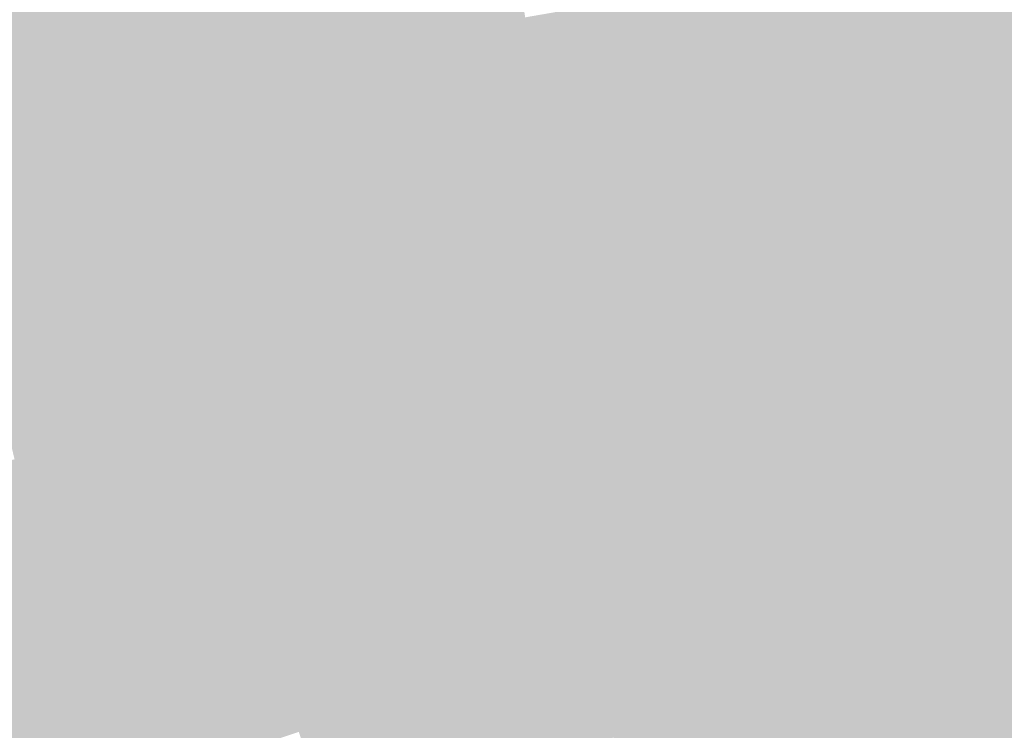
# Model space of a CAD drawing. Units: inches. Extents: x -266 to 784, y -170 to 213.
# Drawn here: x -93 to -73, y -29 to -14 of the extents above; entities that cross this region are included whole.
import ezdxf

# ---------------------------------------------------------------- set-up
doc = ezdxf.new("R2010")
doc.units = ezdxf.units.IN
doc.header["$MEASUREMENT"] = 0

msp = doc.modelspace()

# ---------------------------------------------------------------- linework, layer by layer
at = {"color": 140, "true_color": 0x00c3e6}
msp.add_solid([(-82.763322, -14.360799), (-83.7486, -14.531761), (-83.090827, -12.32536), (-84.080003, -12.47209)], dxfattribs=at)
at = {"color": 140, "true_color": 0x00c7eb}
msp.add_solid([(-83.7486, -14.531761), (-84.733877, -14.702722), (-84.080003, -12.47209), (-85.06918, -12.618821)], dxfattribs=at)
at = {"color": 140, "true_color": 0x00cef3}
msp.add_solid([(-85.719155, -14.873684), (-86.704433, -15.044646), (-86.058356, -12.765551), (-87.047533, -12.912282)], dxfattribs=at)
at = {"color": 140, "true_color": 0x00cbef}
msp.add_solid([(-84.733877, -14.702722), (-85.719155, -14.873684), (-85.06918, -12.618821), (-86.058356, -12.765551)], dxfattribs=at)
at = {"color": 142, "true_color": 0x009bbc}
msp.add_solid([(-72.578111, -14.436684), (-73.558896, -14.631774), (-72.910546, -12.65118), (-73.895823, -12.822142)], dxfattribs=at)
at = {"color": 140, "true_color": 0x00d2f7}
msp.add_solid([(-86.704433, -15.044646), (-87.68971, -15.215608), (-87.047533, -12.912282), (-88.036709, -13.059012)], dxfattribs=at)
at = {"color": 142, "true_color": 0x009ec0}
msp.add_solid([(-73.558896, -14.631774), (-74.539681, -14.826864), (-73.895823, -12.822142), (-74.881101, -12.993104)], dxfattribs=at)
at = {"color": 140, "true_color": 0x00d5fc}
msp.add_solid([(-87.68971, -15.215608), (-88.674988, -15.38657), (-88.036709, -13.059012), (-89.025886, -13.205743)], dxfattribs=at)
at = {"color": 142, "true_color": 0x00a5c9}
msp.add_solid([(-75.520467, -15.021955), (-76.501252, -15.217045), (-75.866378, -13.164065), (-76.851656, -13.335027)], dxfattribs=at)
at = {"color": 142, "true_color": 0x00a2c4}
msp.add_solid([(-74.539681, -14.826864), (-75.520467, -15.021955), (-74.881101, -12.993104), (-75.866378, -13.164065)], dxfattribs=at)
at = {"color": 140, "true_color": 0x06d9ff}
msp.add_solid([(-89.660265, -15.557532), (-90.645543, -15.728494), (-90.015062, -13.352473), (-91.004239, -13.499204)], dxfattribs=at)
at = {"color": 140, "true_color": 0x00d8ff}
msp.add_solid([(-88.674988, -15.38657), (-89.660265, -15.557532), (-89.025886, -13.205743), (-90.015062, -13.352473)], dxfattribs=at)
at = {"color": 142, "true_color": 0x00a9cd}
msp.add_solid([(-76.501252, -15.217045), (-77.482037, -15.412135), (-76.851656, -13.335027), (-77.836934, -13.505989)], dxfattribs=at)
at = {"color": 140, "true_color": 0x0ddaff}
msp.add_solid([(-90.645543, -15.728494), (-91.630821, -15.899456), (-91.004239, -13.499204), (-91.993415, -13.645934)], dxfattribs=at)
at = {"color": 142, "true_color": 0x00acd1}
msp.add_solid([(-77.482037, -15.412135), (-78.462822, -15.607226), (-77.836934, -13.505989), (-78.822211, -13.676951)], dxfattribs=at)
at = {"color": 140, "true_color": 0x13dbff}
msp.add_solid([(-91.630821, -15.899456), (-92.616098, -16.070418), (-91.993415, -13.645934), (-92.982592, -13.792665)], dxfattribs=at)
at = {"color": 142, "true_color": 0x00b0d5}
msp.add_solid([(-78.462822, -15.607226), (-79.443608, -15.802316), (-78.822211, -13.676951), (-79.807489, -13.847913)], dxfattribs=at)
at = {"color": 140, "true_color": 0x1adcff}
msp.add_solid([(-92.616098, -16.070418), (-93.601376, -16.241379), (-92.982592, -13.792665), (-93.971768, -13.939395)], dxfattribs=at)
at = {"color": 132, "true_color": 0x00b3da}
msp.add_solid([(-79.443608, -15.802316), (-80.424393, -15.997406), (-79.807489, -13.847913), (-80.792767, -14.018875)], dxfattribs=at)
at = {"color": 132, "true_color": 0x00b7de}
msp.add_solid([(-80.424393, -15.997406), (-81.405178, -16.192497), (-80.792767, -14.018875), (-81.778044, -14.189837)], dxfattribs=at)
at = {"color": 140, "true_color": 0x00bee6}
msp.add_solid([(-82.385964, -16.387587), (-83.366749, -16.582677), (-82.763322, -14.360799), (-83.7486, -14.531761)], dxfattribs=at)
at = {"color": 132, "true_color": 0x00bae2}
msp.add_solid([(-81.405178, -16.192497), (-82.385964, -16.387587), (-81.778044, -14.189837), (-82.763322, -14.360799)], dxfattribs=at)
at = {"color": 140, "true_color": 0x00c1eb}
msp.add_solid([(-83.366749, -16.582677), (-84.347534, -16.777768), (-83.7486, -14.531761), (-84.733877, -14.702722)], dxfattribs=at)
at = {"color": 142, "true_color": 0x0096bc}
msp.add_solid([(-72.201958, -16.213492), (-73.17766, -16.432593), (-72.578111, -14.436684), (-73.558896, -14.631774)], dxfattribs=at)
at = {"color": 140, "true_color": 0x00c5ef}
msp.add_solid([(-84.347534, -16.777768), (-85.328319, -16.972858), (-84.733877, -14.702722), (-85.719155, -14.873684)], dxfattribs=at)
at = {"color": 142, "true_color": 0x009ac0}
msp.add_solid([(-73.17766, -16.432593), (-74.153362, -16.651694), (-73.558896, -14.631774), (-74.539681, -14.826864)], dxfattribs=at)
at = {"color": 140, "true_color": 0x00c8f3}
msp.add_solid([(-85.328319, -16.972858), (-86.309105, -17.167948), (-85.719155, -14.873684), (-86.704433, -15.044646)], dxfattribs=at)
at = {"color": 142, "true_color": 0x009dc4}
msp.add_solid([(-74.153362, -16.651694), (-75.129064, -16.870795), (-74.539681, -14.826864), (-75.520467, -15.021955)], dxfattribs=at)
at = {"color": 140, "true_color": 0x00ccf7}
msp.add_solid([(-86.309105, -17.167948), (-87.28989, -17.363039), (-86.704433, -15.044646), (-87.68971, -15.215608)], dxfattribs=at)
at = {"color": 142, "true_color": 0x00a1c9}
msp.add_solid([(-75.129064, -16.870795), (-76.104766, -17.089897), (-75.520467, -15.021955), (-76.501252, -15.217045)], dxfattribs=at)
at = {"color": 140, "true_color": 0x00cffc}
msp.add_solid([(-87.28989, -17.363039), (-88.270675, -17.558129), (-87.68971, -15.215608), (-88.674988, -15.38657)], dxfattribs=at)
at = {"color": 142, "true_color": 0x00a4cd}
msp.add_solid([(-76.104766, -17.089897), (-77.080468, -17.308998), (-76.501252, -15.217045), (-77.482037, -15.412135)], dxfattribs=at)
at = {"color": 140, "true_color": 0x06d3ff}
msp.add_solid([(-89.251461, -17.753219), (-90.232246, -17.94831), (-89.660265, -15.557532), (-90.645543, -15.728494)], dxfattribs=at)
at = {"color": 140, "true_color": 0x00d2ff}
msp.add_solid([(-88.270675, -17.558129), (-89.251461, -17.753219), (-88.674988, -15.38657), (-89.660265, -15.557532)], dxfattribs=at)
at = {"color": 142, "true_color": 0x00a7d1}
msp.add_solid([(-77.080468, -17.308998), (-78.05617, -17.528099), (-77.482037, -15.412135), (-78.462822, -15.607226)], dxfattribs=at)
at = {"color": 140, "true_color": 0x0dd4ff}
msp.add_solid([(-90.232246, -17.94831), (-91.213031, -18.1434), (-90.645543, -15.728494), (-91.630821, -15.899456)], dxfattribs=at)
at = {"color": 142, "true_color": 0x00abd5}
msp.add_solid([(-78.05617, -17.528099), (-79.031873, -17.7472), (-78.462822, -15.607226), (-79.443608, -15.802316)], dxfattribs=at)
at = {"color": 140, "true_color": 0x13d5ff}
msp.add_solid([(-91.213031, -18.1434), (-92.193816, -18.33849), (-91.630821, -15.899456), (-92.616098, -16.070418)], dxfattribs=at)
at = {"color": 142, "true_color": 0x00aeda}
msp.add_solid([(-79.031873, -17.7472), (-80.007575, -17.966302), (-79.443608, -15.802316), (-80.424393, -15.997406)], dxfattribs=at)
at = {"color": 140, "true_color": 0x1ad7ff}
msp.add_solid([(-92.193816, -18.33849), (-93.174602, -18.533581), (-92.616098, -16.070418), (-93.601376, -16.241379)], dxfattribs=at)
at = {"color": 142, "true_color": 0x00b2de}
msp.add_solid([(-80.007575, -17.966302), (-80.983277, -18.185403), (-80.424393, -15.997406), (-81.405178, -16.192497)], dxfattribs=at)
at = {"color": 140, "true_color": 0x00b5e2}
msp.add_solid([(-80.983277, -18.185403), (-81.958979, -18.404504), (-81.405178, -16.192497), (-82.385964, -16.387587)], dxfattribs=at)
at = {"color": 142, "true_color": 0x0092bc}
msp.add_solid([(-71.782313, -17.980533), (-72.752344, -18.223513), (-72.201958, -16.213492), (-73.17766, -16.432593)], dxfattribs=at)
at = {"color": 140, "true_color": 0x00b8e6}
msp.add_solid([(-81.958979, -18.404504), (-82.934681, -18.623605), (-82.385964, -16.387587), (-83.366749, -16.582677)], dxfattribs=at)
at = {"color": 142, "true_color": 0x0095c0}
msp.add_solid([(-72.752344, -18.223513), (-73.722375, -18.466494), (-73.17766, -16.432593), (-74.153362, -16.651694)], dxfattribs=at)
at = {"color": 140, "true_color": 0x00bfef}
msp.add_solid([(-83.910383, -18.842707), (-84.886085, -19.061808), (-84.347534, -16.777768), (-85.328319, -16.972858)], dxfattribs=at)
at = {"color": 140, "true_color": 0x00bceb}
msp.add_solid([(-82.934681, -18.623605), (-83.910383, -18.842707), (-83.366749, -16.582677), (-84.347534, -16.777768)], dxfattribs=at)
at = {"color": 142, "true_color": 0x0099c4}
msp.add_solid([(-73.722375, -18.466494), (-74.692406, -18.709474), (-74.153362, -16.651694), (-75.129064, -16.870795)], dxfattribs=at)
at = {"color": 140, "true_color": 0x00c3f3}
msp.add_solid([(-84.886085, -19.061808), (-85.861787, -19.280909), (-85.328319, -16.972858), (-86.309105, -17.167948)], dxfattribs=at)
at = {"color": 142, "true_color": 0x009cc9}
msp.add_solid([(-74.692406, -18.709474), (-75.662438, -18.952454), (-75.129064, -16.870795), (-76.104766, -17.089897)], dxfattribs=at)
at = {"color": 140, "true_color": 0x00c6f7}
msp.add_solid([(-85.861787, -19.280909), (-86.83749, -19.50001), (-86.309105, -17.167948), (-87.28989, -17.363039)], dxfattribs=at)
at = {"color": 142, "true_color": 0x009fcd}
msp.add_solid([(-75.662438, -18.952454), (-76.632469, -19.195434), (-76.104766, -17.089897), (-77.080468, -17.308998)], dxfattribs=at)
at = {"color": 140, "true_color": 0x00cafc}
msp.add_solid([(-86.83749, -19.50001), (-87.813192, -19.719112), (-87.28989, -17.363039), (-88.270675, -17.558129)], dxfattribs=at)
at = {"color": 142, "true_color": 0x00a3d1}
msp.add_solid([(-76.632469, -19.195434), (-77.6025, -19.438414), (-77.080468, -17.308998), (-78.05617, -17.528099)], dxfattribs=at)
at = {"color": 140, "true_color": 0x00ccff}
msp.add_solid([(-87.813192, -19.719112), (-88.788894, -19.938213), (-88.270675, -17.558129), (-89.251461, -17.753219)], dxfattribs=at)
at = {"color": 142, "true_color": 0x00a6d5}
msp.add_solid([(-77.6025, -19.438414), (-78.572532, -19.681395), (-78.05617, -17.528099), (-79.031873, -17.7472)], dxfattribs=at)
at = {"color": 140, "true_color": 0x06cdff}
msp.add_solid([(-88.788894, -19.938213), (-89.764596, -20.157314), (-89.251461, -17.753219), (-90.232246, -17.94831)], dxfattribs=at)
at = {"color": 142, "true_color": 0x00a9da}
msp.add_solid([(-78.572532, -19.681395), (-79.542563, -19.924375), (-79.031873, -17.7472), (-80.007575, -17.966302)], dxfattribs=at)
at = {"color": 140, "true_color": 0x0dcfff}
msp.add_solid([(-89.764596, -20.157314), (-90.740298, -20.376415), (-90.232246, -17.94831), (-91.213031, -18.1434)], dxfattribs=at)
at = {"color": 142, "true_color": 0x00acde}
msp.add_solid([(-79.542563, -19.924375), (-80.512594, -20.167355), (-80.007575, -17.966302), (-80.983277, -18.185403)], dxfattribs=at)
at = {"color": 140, "true_color": 0x13d0ff}
msp.add_solid([(-90.740298, -20.376415), (-91.716, -20.595517), (-91.213031, -18.1434), (-92.193816, -18.33849)], dxfattribs=at)
at = {"color": 140, "true_color": 0x1ad1ff}
msp.add_solid([(-91.716, -20.595517), (-92.691702, -20.814618), (-92.193816, -18.33849), (-93.174602, -18.533581)], dxfattribs=at)
at = {"color": 142, "true_color": 0x00b0e2}
msp.add_solid([(-80.512594, -20.167355), (-81.482625, -20.410335), (-80.983277, -18.185403), (-81.958979, -18.404504)], dxfattribs=at)
at = {"color": 142, "true_color": 0x0091c0}
msp.add_solid([(-72.283205, -20.003457), (-73.246981, -20.27017), (-72.752344, -18.223513), (-73.722375, -18.466494)], dxfattribs=at)
at = {"color": 140, "true_color": 0x20d3ff}
msp.add_solid([(-92.691702, -20.814618), (-93.667404, -21.033719), (-93.174602, -18.533581), (-94.155387, -18.728671)], dxfattribs=at)
at = {"color": 140, "true_color": 0x00b3e6}
msp.add_solid([(-81.482625, -20.410335), (-82.452657, -20.653315), (-81.958979, -18.404504), (-82.934681, -18.623605)], dxfattribs=at)
at = {"color": 142, "true_color": 0x0094c4}
msp.add_solid([(-73.246981, -20.27017), (-74.210757, -20.536882), (-73.722375, -18.466494), (-74.692406, -18.709474)], dxfattribs=at)
at = {"color": 140, "true_color": 0x00b6eb}
msp.add_solid([(-82.452657, -20.653315), (-83.422688, -20.896295), (-82.934681, -18.623605), (-83.910383, -18.842707)], dxfattribs=at)
at = {"color": 142, "true_color": 0x0097c9}
msp.add_solid([(-74.210757, -20.536882), (-75.174533, -20.803595), (-74.692406, -18.709474), (-75.662438, -18.952454)], dxfattribs=at)
at = {"color": 140, "true_color": 0x00baef}
msp.add_solid([(-83.422688, -20.896295), (-84.392719, -21.139276), (-83.910383, -18.842707), (-84.886085, -19.061808)], dxfattribs=at)
at = {"color": 142, "true_color": 0x009acd}
msp.add_solid([(-75.174533, -20.803595), (-76.138309, -21.070308), (-75.662438, -18.952454), (-76.632469, -19.195434)], dxfattribs=at)
at = {"color": 140, "true_color": 0x00bdf3}
msp.add_solid([(-84.392719, -21.139276), (-85.36275, -21.382256), (-84.886085, -19.061808), (-85.861787, -19.280909)], dxfattribs=at)
at = {"color": 140, "true_color": 0x00c0f7}
msp.add_solid([(-85.36275, -21.382256), (-86.332782, -21.625236), (-85.861787, -19.280909), (-86.83749, -19.50001)], dxfattribs=at)
at = {"color": 142, "true_color": 0x009ed1}
msp.add_solid([(-76.138309, -21.070308), (-77.102085, -21.337021), (-76.632469, -19.195434), (-77.6025, -19.438414)], dxfattribs=at)
at = {"color": 140, "true_color": 0x00c4fc}
msp.add_solid([(-86.332782, -21.625236), (-87.302813, -21.868216), (-86.83749, -19.50001), (-87.813192, -19.719112)], dxfattribs=at)
at = {"color": 142, "true_color": 0x00a1d5}
msp.add_solid([(-77.102085, -21.337021), (-78.065861, -21.603733), (-77.6025, -19.438414), (-78.572532, -19.681395)], dxfattribs=at)
at = {"color": 140, "true_color": 0x00c6ff}
msp.add_solid([(-87.302813, -21.868216), (-88.272844, -22.111196), (-87.813192, -19.719112), (-88.788894, -19.938213)], dxfattribs=at)
at = {"color": 142, "true_color": 0x00a4da}
msp.add_solid([(-78.065861, -21.603733), (-79.029637, -21.870446), (-78.572532, -19.681395), (-79.542563, -19.924375)], dxfattribs=at)
at = {"color": 140, "true_color": 0x06c7ff}
msp.add_solid([(-88.272844, -22.111196), (-89.242875, -22.354177), (-88.788894, -19.938213), (-89.764596, -20.157314)], dxfattribs=at)
at = {"color": 142, "true_color": 0x00a7de}
msp.add_solid([(-79.029637, -21.870446), (-79.993413, -22.137159), (-79.542563, -19.924375), (-80.512594, -20.167355)], dxfattribs=at)
at = {"color": 140, "true_color": 0x0dc9ff}
msp.add_solid([(-89.242875, -22.354177), (-90.212907, -22.597157), (-89.764596, -20.157314), (-90.740298, -20.376415)], dxfattribs=at)
at = {"color": 142, "true_color": 0x00aae2}
msp.add_solid([(-79.993413, -22.137159), (-80.95719, -22.403872), (-80.512594, -20.167355), (-81.482625, -20.410335)], dxfattribs=at)
at = {"color": 142, "true_color": 0x008cc0}
msp.add_solid([(-71.770525, -21.771351), (-72.727466, -22.061635), (-72.283205, -20.003457), (-73.246981, -20.27017)], dxfattribs=at)
at = {"color": 142, "true_color": 0x008fc4}
msp.add_solid([(-72.727466, -22.061635), (-73.684406, -22.35192), (-73.246981, -20.27017), (-74.210757, -20.536882)], dxfattribs=at)
at = {"color": 140, "true_color": 0x13caff}
msp.add_solid([(-90.212907, -22.597157), (-91.182938, -22.840137), (-90.740298, -20.376415), (-91.716, -20.595517)], dxfattribs=at)
at = {"color": 140, "true_color": 0x00aee6}
msp.add_solid([(-80.95719, -22.403872), (-81.920966, -22.670584), (-81.482625, -20.410335), (-82.452657, -20.653315)], dxfattribs=at)
at = {"color": 142, "true_color": 0x0092c9}
msp.add_solid([(-73.684406, -22.35192), (-74.641346, -22.642205), (-74.210757, -20.536882), (-75.174533, -20.803595)], dxfattribs=at)
at = {"color": 140, "true_color": 0x1accff}
msp.add_solid([(-91.182938, -22.840137), (-92.152969, -23.083117), (-91.716, -20.595517), (-92.691702, -20.814618)], dxfattribs=at)
at = {"color": 140, "true_color": 0x00b1eb}
msp.add_solid([(-81.920966, -22.670584), (-82.884742, -22.937297), (-82.452657, -20.653315), (-83.422688, -20.896295)], dxfattribs=at)
at = {"color": 140, "true_color": 0x20cdff}
msp.add_solid([(-92.152969, -23.083117), (-93.123, -23.326097), (-92.691702, -20.814618), (-93.667404, -21.033719)], dxfattribs=at)
at = {"color": 140, "true_color": 0x00b4ef}
msp.add_solid([(-82.884742, -22.937297), (-83.848518, -23.20401), (-83.422688, -20.896295), (-84.392719, -21.139276)], dxfattribs=at)
at = {"color": 142, "true_color": 0x0096cd}
msp.add_solid([(-74.641346, -22.642205), (-75.598287, -22.932489), (-75.174533, -20.803595), (-76.138309, -21.070308)], dxfattribs=at)
at = {"color": 140, "true_color": 0x00b7f3}
msp.add_solid([(-83.848518, -23.20401), (-84.812294, -23.470723), (-84.392719, -21.139276), (-85.36275, -21.382256)], dxfattribs=at)
at = {"color": 142, "true_color": 0x0099d1}
msp.add_solid([(-75.598287, -22.932489), (-76.555227, -23.222774), (-76.138309, -21.070308), (-77.102085, -21.337021)], dxfattribs=at)
at = {"color": 142, "true_color": 0x009cd5}
msp.add_solid([(-76.555227, -23.222774), (-77.512167, -23.513059), (-77.102085, -21.337021), (-78.065861, -21.603733)], dxfattribs=at)
at = {"color": 140, "true_color": 0x00bbf7}
msp.add_solid([(-84.812294, -23.470723), (-85.77607, -23.737435), (-85.36275, -21.382256), (-86.332782, -21.625236)], dxfattribs=at)
at = {"color": 140, "true_color": 0x00befc}
msp.add_solid([(-85.77607, -23.737435), (-86.739846, -24.004148), (-86.332782, -21.625236), (-87.302813, -21.868216)], dxfattribs=at)
at = {"color": 142, "true_color": 0x009fda}
msp.add_solid([(-77.512167, -23.513059), (-78.469108, -23.803344), (-78.065861, -21.603733), (-79.029637, -21.870446)], dxfattribs=at)
at = {"color": 140, "true_color": 0x00c0ff}
msp.add_solid([(-86.739846, -24.004148), (-87.703622, -24.270861), (-87.302813, -21.868216), (-88.272844, -22.111196)], dxfattribs=at)
at = {"color": 142, "true_color": 0x00a2de}
msp.add_solid([(-78.469108, -23.803344), (-79.426048, -24.093628), (-79.029637, -21.870446), (-79.993413, -22.137159)], dxfattribs=at)
at = {"color": 140, "true_color": 0x06c2ff}
msp.add_solid([(-87.703622, -24.270861), (-88.667398, -24.537574), (-88.272844, -22.111196), (-89.242875, -22.354177)], dxfattribs=at)
at = {"color": 142, "true_color": 0x00a5e2}
msp.add_solid([(-79.426048, -24.093628), (-80.382988, -24.383913), (-79.993413, -22.137159), (-80.95719, -22.403872)], dxfattribs=at)
at = {"color": 142, "true_color": 0x008bc4}
msp.add_solid([(-72.164142, -23.839812), (-73.11367, -24.153494), (-72.727466, -22.061635), (-73.684406, -22.35192)], dxfattribs=at)
at = {"color": 140, "true_color": 0x0dc3ff}
msp.add_solid([(-88.667398, -24.537574), (-89.631174, -24.804286), (-89.242875, -22.354177), (-90.212907, -22.597157)], dxfattribs=at)
at = {"color": 142, "true_color": 0x008ec9}
msp.add_solid([(-73.11367, -24.153494), (-74.063198, -24.467176), (-73.684406, -22.35192), (-74.641346, -22.642205)], dxfattribs=at)
at = {"color": 142, "true_color": 0x00a8e6}
msp.add_solid([(-80.382988, -24.383913), (-81.339929, -24.674198), (-80.95719, -22.403872), (-81.920966, -22.670584)], dxfattribs=at)
at = {"color": 140, "true_color": 0x13c5ff}
msp.add_solid([(-89.631174, -24.804286), (-90.59495, -25.070999), (-90.212907, -22.597157), (-91.182938, -22.840137)], dxfattribs=at)
at = {"color": 140, "true_color": 0x00abeb}
msp.add_solid([(-81.339929, -24.674198), (-82.296869, -24.964482), (-81.920966, -22.670584), (-82.884742, -22.937297)], dxfattribs=at)
at = {"color": 142, "true_color": 0x0091cd}
msp.add_solid([(-74.063198, -24.467176), (-75.012726, -24.780857), (-74.641346, -22.642205), (-75.598287, -22.932489)], dxfattribs=at)
at = {"color": 140, "true_color": 0x1ac6ff}
msp.add_solid([(-90.59495, -25.070999), (-91.558726, -25.337712), (-91.182938, -22.840137), (-92.152969, -23.083117)], dxfattribs=at)
at = {"color": 140, "true_color": 0x00afef}
msp.add_solid([(-82.296869, -24.964482), (-83.253809, -25.254767), (-82.884742, -22.937297), (-83.848518, -23.20401)], dxfattribs=at)
at = {"color": 142, "true_color": 0x0094d1}
msp.add_solid([(-75.012726, -24.780857), (-75.962254, -25.094539), (-75.598287, -22.932489), (-76.555227, -23.222774)], dxfattribs=at)
at = {"color": 140, "true_color": 0x20c8ff}
msp.add_solid([(-91.558726, -25.337712), (-92.522502, -25.604425), (-92.152969, -23.083117), (-93.123, -23.326097)], dxfattribs=at)
at = {"color": 140, "true_color": 0x26caff}
msp.add_solid([(-92.522502, -25.604425), (-93.486278, -25.871137), (-93.123, -23.326097), (-94.093032, -23.569077)], dxfattribs=at)
at = {"color": 140, "true_color": 0x00b2f3}
msp.add_solid([(-83.253809, -25.254767), (-84.21075, -25.545052), (-83.848518, -23.20401), (-84.812294, -23.470723)], dxfattribs=at)
at = {"color": 142, "true_color": 0x0097d5}
msp.add_solid([(-75.962254, -25.094539), (-76.911783, -25.408221), (-76.555227, -23.222774), (-77.512167, -23.513059)], dxfattribs=at)
at = {"color": 140, "true_color": 0x00b5f7}
msp.add_solid([(-84.21075, -25.545052), (-85.16769, -25.835336), (-84.812294, -23.470723), (-85.77607, -23.737435)], dxfattribs=at)
at = {"color": 142, "true_color": 0x009ada}
msp.add_solid([(-76.911783, -25.408221), (-77.861311, -25.721903), (-77.512167, -23.513059), (-78.469108, -23.803344)], dxfattribs=at)
at = {"color": 140, "true_color": 0x00b8fc}
msp.add_solid([(-85.16769, -25.835336), (-86.12463, -26.125621), (-85.77607, -23.737435), (-86.739846, -24.004148)], dxfattribs=at)
at = {"color": 142, "true_color": 0x009dde}
msp.add_solid([(-77.861311, -25.721903), (-78.810839, -26.035584), (-78.469108, -23.803344), (-79.426048, -24.093628)], dxfattribs=at)
at = {"color": 142, "true_color": 0x0086c4}
msp.add_solid([(-71.557349, -25.603629), (-72.498893, -25.940519), (-72.164142, -23.839812), (-73.11367, -24.153494)], dxfattribs=at)
at = {"color": 140, "true_color": 0x00baff}
msp.add_solid([(-86.12463, -26.125621), (-87.081571, -26.415906), (-86.739846, -24.004148), (-87.703622, -24.270861)], dxfattribs=at)
at = {"color": 142, "true_color": 0x00a0e2}
msp.add_solid([(-78.810839, -26.035584), (-79.760367, -26.349266), (-79.426048, -24.093628), (-80.382988, -24.383913)], dxfattribs=at)
at = {"color": 142, "true_color": 0x0089c9}
msp.add_solid([(-72.498893, -25.940519), (-73.440437, -26.277409), (-73.11367, -24.153494), (-74.063198, -24.467176)], dxfattribs=at)
at = {"color": 140, "true_color": 0x06bcff}
msp.add_solid([(-87.081571, -26.415906), (-88.038511, -26.70619), (-87.703622, -24.270861), (-88.667398, -24.537574)], dxfattribs=at)
at = {"color": 140, "true_color": 0x0dbeff}
msp.add_solid([(-88.038511, -26.70619), (-88.995451, -26.996475), (-88.667398, -24.537574), (-89.631174, -24.804286)], dxfattribs=at)
at = {"color": 142, "true_color": 0x00a3e6}
msp.add_solid([(-79.760367, -26.349266), (-80.709895, -26.662948), (-80.382988, -24.383913), (-81.339929, -24.674198)], dxfattribs=at)
at = {"color": 142, "true_color": 0x008ccd}
msp.add_solid([(-73.440437, -26.277409), (-74.381981, -26.614298), (-74.063198, -24.467176), (-75.012726, -24.780857)], dxfattribs=at)
at = {"color": 140, "true_color": 0x00a6eb}
msp.add_solid([(-80.709895, -26.662948), (-81.659424, -26.97663), (-81.339929, -24.674198), (-82.296869, -24.964482)], dxfattribs=at)
at = {"color": 140, "true_color": 0x13bfff}
msp.add_solid([(-88.995451, -26.996475), (-89.952392, -27.28676), (-89.631174, -24.804286), (-90.59495, -25.070999)], dxfattribs=at)
at = {"color": 140, "true_color": 0x00a9ef}
msp.add_solid([(-81.659424, -26.97663), (-82.608952, -27.290311), (-82.296869, -24.964482), (-83.253809, -25.254767)], dxfattribs=at)
at = {"color": 142, "true_color": 0x008fd1}
msp.add_solid([(-74.381981, -26.614298), (-75.323525, -26.951188), (-75.012726, -24.780857), (-75.962254, -25.094539)], dxfattribs=at)
at = {"color": 140, "true_color": 0x1ac1ff}
msp.add_solid([(-89.952392, -27.28676), (-90.909332, -27.577044), (-90.59495, -25.070999), (-91.558726, -25.337712)], dxfattribs=at)
at = {"color": 142, "true_color": 0x0092d5}
msp.add_solid([(-75.323525, -26.951188), (-76.265069, -27.288078), (-75.962254, -25.094539), (-76.911783, -25.408221)], dxfattribs=at)
at = {"color": 140, "true_color": 0x20c3ff}
msp.add_solid([(-90.909332, -27.577044), (-91.866272, -27.867329), (-91.558726, -25.337712), (-92.522502, -25.604425)], dxfattribs=at)
at = {"color": 140, "true_color": 0x00acf3}
msp.add_solid([(-82.608952, -27.290311), (-83.55848, -27.603993), (-83.253809, -25.254767), (-84.21075, -25.545052)], dxfattribs=at)
at = {"color": 140, "true_color": 0x00aff7}
msp.add_solid([(-83.55848, -27.603993), (-84.508008, -27.917675), (-84.21075, -25.545052), (-85.16769, -25.835336)], dxfattribs=at)
at = {"color": 142, "true_color": 0x0095da}
msp.add_solid([(-76.265069, -27.288078), (-77.206613, -27.624968), (-76.911783, -25.408221), (-77.861311, -25.721903)], dxfattribs=at)
at = {"color": 140, "true_color": 0x26c5ff}
msp.add_solid([(-91.866272, -27.867329), (-92.823213, -28.157614), (-92.522502, -25.604425), (-93.486278, -25.871137)], dxfattribs=at)
at = {"color": 142, "true_color": 0x0098de}
msp.add_solid([(-77.206613, -27.624968), (-78.148157, -27.961858), (-77.861311, -25.721903), (-78.810839, -26.035584)], dxfattribs=at)
at = {"color": 140, "true_color": 0x2dc6ff}
msp.add_solid([(-92.823213, -28.157614), (-93.780153, -28.447898), (-93.486278, -25.871137), (-94.450054, -26.13785)], dxfattribs=at)
at = {"color": 140, "true_color": 0x00b2fc}
msp.add_solid([(-84.508008, -27.917675), (-85.457536, -28.231357), (-85.16769, -25.835336), (-86.12463, -26.125621)], dxfattribs=at)
at = {"color": 142, "true_color": 0x0084c9}
msp.add_solid([(-71.840446, -27.711918), (-72.773438, -28.071813), (-72.498893, -25.940519), (-73.440437, -26.277409)], dxfattribs=at)
at = {"color": 140, "true_color": 0x00b4ff}
msp.add_solid([(-85.457536, -28.231357), (-86.407064, -28.545038), (-86.12463, -26.125621), (-87.081571, -26.415906)], dxfattribs=at)
at = {"color": 142, "true_color": 0x009be2}
msp.add_solid([(-78.148157, -27.961858), (-79.089701, -28.298748), (-78.810839, -26.035584), (-79.760367, -26.349266)], dxfattribs=at)
at = {"color": 142, "true_color": 0x009de6}
msp.add_solid([(-79.089701, -28.298748), (-80.031246, -28.635638), (-79.760367, -26.349266), (-80.709895, -26.662948)], dxfattribs=at)
at = {"color": 142, "true_color": 0x0087cd}
msp.add_solid([(-72.773438, -28.071813), (-73.706431, -28.431708), (-73.440437, -26.277409), (-74.381981, -26.614298)], dxfattribs=at)
at = {"color": 140, "true_color": 0x06b6ff}
msp.add_solid([(-86.407064, -28.545038), (-87.356593, -28.85872), (-87.081571, -26.415906), (-88.038511, -26.70619)], dxfattribs=at)
at = {"color": 140, "true_color": 0x0db8ff}
msp.add_solid([(-87.356593, -28.85872), (-88.306121, -29.172402), (-88.038511, -26.70619), (-88.995451, -26.996475)], dxfattribs=at)
at = {"color": 142, "true_color": 0x00a0eb}
msp.add_solid([(-80.031246, -28.635638), (-80.97279, -28.972527), (-80.709895, -26.662948), (-81.659424, -26.97663)], dxfattribs=at)
at = {"color": 142, "true_color": 0x008ad1}
msp.add_solid([(-73.706431, -28.431708), (-74.639424, -28.791603), (-74.381981, -26.614298), (-75.323525, -26.951188)], dxfattribs=at)
at = {"color": 142, "true_color": 0x008dd5}
msp.add_solid([(-74.639424, -28.791603), (-75.572417, -29.151498), (-75.323525, -26.951188), (-76.265069, -27.288078)], dxfattribs=at)
at = {"color": 140, "true_color": 0x13baff}
msp.add_solid([(-88.306121, -29.172402), (-89.255649, -29.486084), (-88.995451, -26.996475), (-89.952392, -27.28676)], dxfattribs=at)
at = {"color": 140, "true_color": 0x00a3ef}
msp.add_solid([(-80.97279, -28.972527), (-81.914334, -29.309417), (-81.659424, -26.97663), (-82.608952, -27.290311)], dxfattribs=at)
at = {"color": 140, "true_color": 0x1abcff}
msp.add_solid([(-89.255649, -29.486084), (-90.205177, -29.799765), (-89.952392, -27.28676), (-90.909332, -27.577044)], dxfattribs=at)
at = {"color": 140, "true_color": 0x00a6f3}
msp.add_solid([(-81.914334, -29.309417), (-82.855878, -29.646307), (-82.608952, -27.290311), (-83.55848, -27.603993)], dxfattribs=at)
at = {"color": 142, "true_color": 0x0090da}
msp.add_solid([(-75.572417, -29.151498), (-76.50541, -29.511393), (-76.265069, -27.288078), (-77.206613, -27.624968)], dxfattribs=at)
at = {"color": 140, "true_color": 0x20beff}
msp.add_solid([(-90.205177, -29.799765), (-91.154705, -30.113447), (-90.909332, -27.577044), (-91.866272, -27.867329)], dxfattribs=at)
at = {"color": 140, "true_color": 0x00a9f7}
msp.add_solid([(-82.855878, -29.646307), (-83.797422, -29.983197), (-83.55848, -27.603993), (-84.508008, -27.917675)], dxfattribs=at)
at = {"color": 142, "true_color": 0x0092de}
msp.add_solid([(-76.50541, -29.511393), (-77.438402, -29.871288), (-77.206613, -27.624968), (-78.148157, -27.961858)], dxfattribs=at)
at = {"color": 140, "true_color": 0x26bfff}
msp.add_solid([(-91.154705, -30.113447), (-92.104234, -30.427129), (-91.866272, -27.867329), (-92.823213, -28.157614)], dxfattribs=at)
at = {"color": 140, "true_color": 0x00acfc}
msp.add_solid([(-83.797422, -29.983197), (-84.738966, -30.320087), (-84.508008, -27.917675), (-85.457536, -28.231357)], dxfattribs=at)
at = {"color": 142, "true_color": 0x0095e2}
msp.add_solid([(-77.438402, -29.871288), (-78.371395, -30.231183), (-78.148157, -27.961858), (-79.089701, -28.298748)], dxfattribs=at)
at = {"color": 140, "true_color": 0x2dc1ff}
msp.add_solid([(-92.104234, -30.427129), (-93.053762, -30.740811), (-92.823213, -28.157614), (-93.780153, -28.447898)], dxfattribs=at)
at = {"color": 142, "true_color": 0x0082cd}
msp.add_solid([(-72.062604, -29.849308), (-72.986483, -30.231991), (-72.773438, -28.071813), (-73.706431, -28.431708)], dxfattribs=at)
at = {"color": 140, "true_color": 0x00aeff}
msp.add_solid([(-84.738966, -30.320087), (-85.68051, -30.656977), (-85.457536, -28.231357), (-86.407064, -28.545038)], dxfattribs=at)
at = {"color": 142, "true_color": 0x0098e6}
msp.add_solid([(-78.371395, -30.231183), (-79.304388, -30.591078), (-79.089701, -28.298748), (-80.031246, -28.635638)], dxfattribs=at)
at = {"color": 140, "true_color": 0x06b0ff}
msp.add_solid([(-85.68051, -30.656977), (-86.622054, -30.993867), (-86.407064, -28.545038), (-87.356593, -28.85872)], dxfattribs=at)
at = {"color": 142, "true_color": 0x0085d1}
msp.add_solid([(-72.986483, -30.231991), (-73.910363, -30.614675), (-73.706431, -28.431708), (-74.639424, -28.791603)], dxfattribs=at)
at = {"color": 142, "true_color": 0x009beb}
msp.add_solid([(-79.304388, -30.591078), (-80.237381, -30.950973), (-80.031246, -28.635638), (-80.97279, -28.972527)], dxfattribs=at)
at = {"color": 142, "true_color": 0x0088d5}
msp.add_solid([(-73.910363, -30.614675), (-74.834242, -30.997358), (-74.639424, -28.791603), (-75.572417, -29.151498)], dxfattribs=at)

doc.saveas('drawing.dxf')
